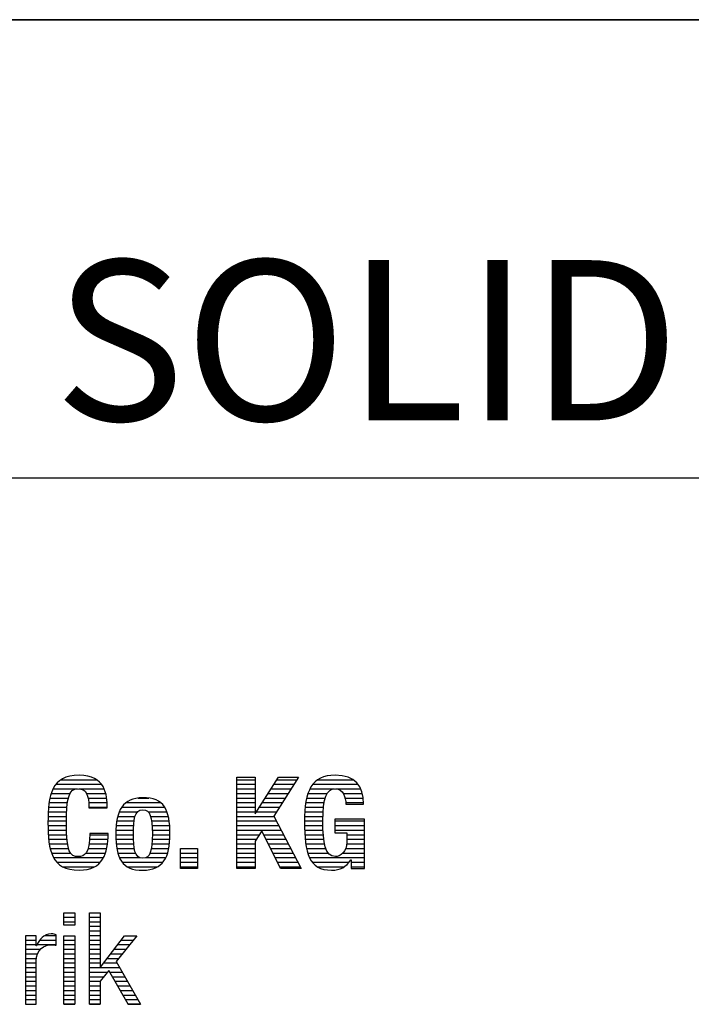
# Model space of a CAD drawing. Units: millimetres. Extents: x 0 to 420, y 0 to 297.
# Drawn here: x 279 to 293, y 29 to 50 of the extents above; entities that cross this region are included whole.
import ezdxf

# ---------------------------------------------------------------- set-up
doc = ezdxf.new("R2010")
doc.units = ezdxf.units.MM
doc.header["$LTSCALE"] = 23.1
doc.layers.add('607329784-000-00-ED1_FORMAT', color=7, linetype='CONTINUOUS')
doc.styles.get("Standard").update_dxf_attribs({"font": 'TXT.SHX', "width": 0.7})

# ---------------------------------------------------------------- blocks, each defined once
blk = doc.blocks.new('TITLEBLOCK_BL1', base_point=(315, 30))
at = {"layer": '607329784-000-00-ED1_FORMAT', "color": 7, "linetype": 'CONTINUOUS'}
for p, q in [((410, 50), (220, 50)), ((220, 40), (410, 40))]:
    blk.add_line(p, q, dxfattribs=at)
blk = doc.blocks.new('FIRMENLOGO_BL3', base_point=(260.2, 29.835))
at = {"layer": '607329784-000-00-ED1_FORMAT', "color": 9, "linetype": 'CONTINUOUS'}
for p, q in [((279.512, 33.406), (280.284, 33.406)), ((283.346, 31.471), (283.346, 33.464)), ((283.346, 33.464), (283.747, 33.464)), ((283.346, 33.406), (283.747, 33.406)), ((283.747, 33.464), (283.747, 32.665)), ((283.753, 32.665), (284.261, 33.464)), ((284.697, 33.464), (284.155, 32.61)), ((284.224, 33.406), (284.66, 33.406)), ((284.261, 33.464), (284.697, 33.464)), ((285.117, 33.406), (285.888, 33.406)), ((279.295, 33.106), (279.708, 33.106)), ((279.336, 33.206), (279.861, 33.206)), ((279.398, 33.306), (280.394, 33.306)), ((279.896, 33.206), (280.451, 33.206)), ((280.065, 33.106), (280.486, 33.106)), ((283.346, 33.306), (283.747, 33.306)), ((283.346, 33.206), (283.747, 33.206)), ((283.346, 33.106), (283.747, 33.106)), ((284.033, 33.106), (284.47, 33.106)), ((284.097, 33.206), (284.533, 33.206)), ((284.161, 33.306), (284.597, 33.306)), ((284.904, 33.106), (285.325, 33.106)), ((284.946, 33.206), (285.486, 33.206)), ((285.009, 33.306), (285.998, 33.306)), ((285.515, 33.206), (286.055, 33.206)), ((285.669, 33.106), (286.089, 33.106)), ((279.251, 32.906), (279.651, 32.906)), ((279.267, 33.006), (279.67, 33.006)), ((280.101, 33.006), (280.507, 33.006)), ((280.113, 32.906), (280.517, 32.906)), ((280.928, 32.906), (281.682, 32.906)), ((281.193, 33.006), (281.424, 33.006)), ((283.346, 33.006), (283.747, 33.006)), ((283.346, 32.906), (283.747, 32.906)), ((283.906, 32.906), (284.343, 32.906)), ((283.97, 33.006), (284.406, 33.006)), ((284.856, 32.906), (285.257, 32.906)), ((284.876, 33.006), (285.281, 33.006)), ((285.712, 33.006), (286.108, 33.006)), ((285.728, 32.906), (286.115, 32.906)), ((279.232, 32.706), (279.634, 32.706)), ((279.238, 32.806), (279.639, 32.806)), ((280.118, 32.806), (280.52, 32.806)), ((280.78, 32.706), (281.181, 32.706)), ((280.836, 32.806), (281.773, 32.806)), ((281.41, 32.706), (281.822, 32.706)), ((283.346, 32.806), (283.747, 32.806)), ((283.346, 32.706), (283.747, 32.706)), ((283.779, 32.706), (284.216, 32.706)), ((283.842, 32.806), (284.279, 32.806)), ((284.835, 32.706), (285.235, 32.706)), ((284.841, 32.806), (285.242, 32.806)), ((279.225, 32.506), (279.627, 32.506)), ((279.226, 32.606), (279.629, 32.606)), ((280.727, 32.506), (281.104, 32.506)), ((280.747, 32.606), (281.125, 32.606)), ((281.466, 32.606), (281.852, 32.606)), ((281.488, 32.506), (281.872, 32.506)), ((283.346, 32.606), (284.157, 32.606)), ((283.346, 32.506), (284.21, 32.506)), ((283.747, 32.665), (283.753, 32.665)), ((284.155, 32.61), (284.758, 31.471)), ((284.826, 32.506), (285.228, 32.506)), ((284.828, 32.606), (285.23, 32.606)), ((285.488, 32.506), (286.139, 32.506)), ((279.225, 32.406), (279.627, 32.406)), ((279.227, 32.306), (279.628, 32.306)), ((280.707, 32.306), (281.092, 32.306)), ((280.714, 32.406), (281.095, 32.406)), ((281.498, 32.406), (281.881, 32.406)), ((281.503, 32.306), (281.887, 32.306)), ((283.346, 32.406), (284.263, 32.406)), ((283.346, 32.306), (284.316, 32.306)), ((283.896, 32.288), (283.747, 32.063)), ((284.306, 31.471), (283.896, 32.288)), ((284.827, 32.406), (285.23, 32.406)), ((284.831, 32.306), (285.232, 32.306)), ((285.488, 32.406), (286.139, 32.406)), ((285.488, 32.306), (286.139, 32.306)), ((279.233, 32.206), (279.634, 32.206)), ((279.239, 32.106), (279.64, 32.106)), ((280.13, 32.106), (280.533, 32.106)), ((280.134, 32.206), (280.536, 32.206)), ((280.705, 32.206), (281.091, 32.206)), ((280.708, 32.106), (281.092, 32.106)), ((281.501, 32.106), (281.886, 32.106)), ((281.504, 32.206), (281.889, 32.206)), ((283.346, 32.206), (283.841, 32.206)), ((283.346, 32.106), (283.776, 32.106)), ((283.747, 32.063), (283.747, 31.471)), ((283.937, 32.206), (284.369, 32.206)), ((283.987, 32.106), (284.422, 32.106)), ((284.835, 32.206), (285.239, 32.206)), ((284.843, 32.106), (285.247, 32.106)), ((285.753, 32.206), (286.139, 32.206)), ((285.753, 32.106), (286.139, 32.106)), ((279.254, 32.006), (279.654, 32.006)), ((279.273, 31.906), (279.675, 31.906)), ((280.099, 31.906), (280.507, 31.906)), ((280.12, 32.006), (280.522, 32.006)), ((280.716, 32.006), (281.097, 32.006)), ((280.729, 31.906), (281.108, 31.906)), ((281.483, 31.906), (281.861, 31.906)), ((281.496, 32.006), (281.877, 32.006)), ((282.119, 31.471), (282.119, 31.906)), ((282.119, 31.906), (282.488, 31.906)), ((282.119, 31.906), (282.488, 31.906)), ((282.488, 31.906), (282.488, 31.471)), ((283.346, 32.006), (283.747, 32.006)), ((283.346, 31.906), (283.747, 31.906)), ((284.037, 32.006), (284.475, 32.006)), ((284.088, 31.906), (284.528, 31.906)), ((284.854, 32.006), (285.265, 32.006)), ((284.873, 31.906), (285.292, 31.906)), ((285.726, 31.906), (286.139, 31.906)), ((285.749, 32.006), (286.139, 32.006)), ((279.302, 31.806), (279.719, 31.806)), ((279.346, 31.706), (280.438, 31.706)), ((279.42, 31.606), (280.367, 31.606)), ((280.052, 31.806), (280.481, 31.806)), ((280.75, 31.806), (281.137, 31.806)), ((280.786, 31.706), (281.232, 31.706)), ((280.846, 31.606), (281.735, 31.606)), ((281.361, 31.706), (281.798, 31.706)), ((281.454, 31.806), (281.837, 31.806)), ((282.119, 31.806), (282.488, 31.806)), ((282.119, 31.706), (282.488, 31.706)), ((282.119, 31.606), (282.488, 31.606)), ((283.346, 31.806), (283.747, 31.806)), ((283.346, 31.706), (283.747, 31.706)), ((283.346, 31.606), (283.747, 31.606)), ((284.138, 31.806), (284.581, 31.806)), ((284.188, 31.706), (284.634, 31.706)), ((284.238, 31.606), (284.687, 31.606)), ((284.898, 31.806), (285.342, 31.806)), ((284.936, 31.706), (286.139, 31.706)), ((284.998, 31.606), (285.8, 31.606)), ((285.663, 31.806), (286.139, 31.806)), ((285.843, 31.606), (286.139, 31.606)), ((279.547, 31.506), (280.244, 31.506)), ((280.958, 31.506), (281.616, 31.506)), ((282.119, 31.506), (282.488, 31.506)), ((282.488, 31.471), (282.119, 31.471)), ((283.346, 31.506), (283.747, 31.506)), ((283.747, 31.471), (283.346, 31.471)), ((284.288, 31.506), (284.74, 31.506)), ((284.758, 31.471), (284.306, 31.471)), ((285.108, 31.506), (285.697, 31.506)), ((285.843, 31.506), (286.139, 31.506)), ((279.574, 30.497), (279.808, 30.497)), ((279.574, 30.229), (279.574, 30.497)), ((279.574, 30.406), (279.808, 30.406)), ((279.808, 30.497), (279.808, 30.229)), ((280.129, 28.503), (280.129, 30.497)), ((280.129, 30.497), (280.364, 30.497)), ((280.129, 30.406), (280.364, 30.406)), ((280.364, 30.497), (280.364, 29.311)), ((279.574, 30.306), (279.808, 30.306)), ((279.808, 30.229), (279.574, 30.229)), ((280.129, 30.306), (280.364, 30.306)), ((280.129, 30.206), (280.364, 30.206)), ((280.129, 30.106), (280.364, 30.106)), ((278.732, 29.906), (278.967, 29.906)), ((279.049, 29.906), (279.4, 29.906)), ((279.16, 30.006), (279.4, 30.006)), ((279.574, 30), (279.808, 30)), ((279.574, 28.503), (279.574, 30)), ((279.574, 29.906), (279.808, 29.906)), ((279.808, 30), (279.808, 28.503)), ((280.129, 30.006), (280.364, 30.006)), ((280.129, 29.906), (280.364, 29.906)), ((280.369, 29.311), (280.894, 30)), ((281.168, 30), (280.713, 29.436)), ((280.823, 29.906), (281.092, 29.906)), ((280.894, 30), (281.168, 30)), ((278.732, 29.806), (278.967, 29.806)), ((278.732, 29.706), (279.064, 29.706)), ((278.987, 29.806), (279.4, 29.806)), ((279.574, 29.806), (279.808, 29.806)), ((279.574, 29.706), (279.808, 29.706)), ((280.129, 29.806), (280.364, 29.806)), ((280.129, 29.706), (280.364, 29.706)), ((280.671, 29.706), (280.931, 29.706)), ((280.747, 29.806), (281.011, 29.806)), ((278.732, 29.606), (278.999, 29.606)), ((278.732, 29.506), (278.972, 29.506)), ((279.574, 29.606), (279.808, 29.606)), ((279.574, 29.506), (279.808, 29.506)), ((280.129, 29.606), (280.364, 29.606)), ((280.129, 29.506), (280.364, 29.506)), ((280.518, 29.506), (280.769, 29.506)), ((280.594, 29.606), (280.85, 29.606)), ((278.732, 29.406), (278.967, 29.406)), ((278.732, 29.306), (278.967, 29.306)), ((279.574, 29.406), (279.808, 29.406)), ((279.574, 29.306), (279.808, 29.306)), ((280.129, 29.406), (280.364, 29.406)), ((280.129, 29.306), (280.787, 29.306)), ((280.364, 29.311), (280.369, 29.311)), ((280.557, 29.243), (280.364, 29.008)), ((280.442, 29.406), (280.73, 29.406)), ((280.973, 28.503), (280.557, 29.243)), ((280.713, 29.436), (281.246, 28.503)), ((278.732, 29.206), (278.967, 29.206)), ((278.732, 29.106), (278.967, 29.106)), ((279.574, 29.206), (279.808, 29.206)), ((279.574, 29.106), (279.808, 29.106)), ((280.129, 29.206), (280.526, 29.206)), ((280.129, 29.106), (280.444, 29.106)), ((280.578, 29.206), (280.844, 29.206)), ((280.634, 29.106), (280.902, 29.106)), ((278.732, 29.006), (278.967, 29.006)), ((278.732, 28.906), (278.967, 28.906)), ((278.732, 28.806), (278.967, 28.806)), ((279.574, 29.006), (279.808, 29.006)), ((279.574, 28.906), (279.808, 28.906)), ((279.574, 28.806), (279.808, 28.806)), ((280.129, 29.006), (280.364, 29.006)), ((280.129, 28.906), (280.364, 28.906)), ((280.129, 28.806), (280.364, 28.806)), ((280.364, 29.008), (280.364, 28.503)), ((280.69, 29.006), (280.959, 29.006)), ((280.746, 28.906), (281.016, 28.906)), ((280.803, 28.806), (281.073, 28.806)), ((278.732, 28.706), (278.967, 28.706)), ((278.732, 28.606), (278.967, 28.606)), ((279.574, 28.706), (279.808, 28.706)), ((279.574, 28.606), (279.808, 28.606)), ((280.129, 28.706), (280.364, 28.706)), ((280.129, 28.606), (280.364, 28.606)), ((280.859, 28.706), (281.13, 28.706)), ((280.915, 28.606), (281.188, 28.606)), ((278.732, 28.506), (278.967, 28.506)), ((279.574, 28.506), (279.808, 28.506)), ((279.808, 28.503), (279.574, 28.503)), ((280.129, 28.506), (280.364, 28.506)), ((280.364, 28.503), (280.129, 28.503)), ((280.971, 28.506), (281.245, 28.506)), ((281.246, 28.503), (280.973, 28.503))]:
    blk.add_line(p, q, dxfattribs=at)
for points, knots in [([(280.118, 32.791), (280.118, 33.082), (280.059, 33.208), (279.877, 33.208), (279.677, 33.208), (279.627, 33.006), (279.627, 32.44), (279.627, 31.836), (279.71, 31.727), (279.883, 31.727), (280.026, 31.727), (280.135, 31.8), (280.135, 32.233), (280.135, 32.233), (280.537, 32.233), (280.537, 32.233), (280.537, 31.8), (280.431, 31.431), (279.903, 31.431), (279.3, 31.431), (279.224, 31.862), (279.224, 32.467), (279.224, 33.073), (279.3, 33.504), (279.903, 33.504), (280.478, 33.504), (280.52, 33.082), (280.52, 32.791), (280.52, 32.791), (280.118, 32.791), (280.118, 32.791)], [0, 0, 0, 0, 1, 1, 1, 2, 2, 2, 3, 3, 3, 4, 4, 4, 5, 5, 5, 6, 6, 6, 7, 7, 7, 8, 8, 8, 9, 9, 9, 10, 10, 10, 10]), ([(285.731, 32.872), (285.731, 33.018), (285.667, 33.208), (285.502, 33.208), (285.309, 33.208), (285.228, 33.01), (285.228, 32.509), (285.228, 32.029), (285.273, 31.727), (285.504, 31.727), (285.603, 31.727), (285.753, 31.831), (285.753, 32.046), (285.753, 32.046), (285.753, 32.25), (285.753, 32.25), (285.753, 32.25), (285.488, 32.25), (285.488, 32.25), (285.488, 32.25), (285.488, 32.546), (285.488, 32.546), (285.488, 32.546), (286.139, 32.546), (286.139, 32.546), (286.139, 32.546), (286.139, 31.471), (286.139, 31.471), (286.139, 31.471), (285.843, 31.471), (285.843, 31.471), (285.843, 31.471), (285.843, 31.655), (285.843, 31.655), (285.843, 31.655), (285.837, 31.655), (285.837, 31.655), (285.739, 31.499), (285.608, 31.431), (285.418, 31.431), (284.925, 31.431), (284.826, 31.8), (284.826, 32.49), (284.826, 33.16), (284.983, 33.504), (285.496, 33.504), (285.935, 33.504), (286.117, 33.277), (286.117, 32.872), (286.117, 32.872), (285.731, 32.872), (285.731, 32.872)], [0, 0, 0, 0, 1, 1, 1, 2, 2, 2, 3, 3, 3, 4, 4, 4, 5, 5, 5, 6, 6, 6, 7, 7, 7, 8, 8, 8, 9, 9, 9, 10, 10, 10, 11, 11, 11, 12, 12, 12, 13, 13, 13, 14, 14, 14, 15, 15, 15, 16, 16, 16, 17, 17, 17, 17]), ([(281.297, 33.012), (281.759, 33.02), (281.889, 32.746), (281.889, 32.222), (281.889, 31.708), (281.736, 31.431), (281.297, 31.431), (280.836, 31.423), (280.705, 31.697), (280.705, 32.222), (280.705, 32.736), (280.859, 33.012), (281.297, 33.012)], [0, 0, 0, 0, 1, 1, 1, 2, 2, 2, 3, 3, 3, 4, 4, 4, 4]), ([(281.297, 31.694), (281.454, 31.694), (281.504, 31.845), (281.504, 32.222), (281.504, 32.599), (281.454, 32.749), (281.297, 32.749), (281.107, 32.749), (281.091, 32.529), (281.091, 32.222), (281.091, 31.914), (281.107, 31.694), (281.297, 31.694)], [0, 0, 0, 0, 1, 1, 1, 2, 2, 2, 3, 3, 3, 4, 4, 4, 4]), ([(278.732, 30), (278.732, 30), (278.967, 30), (278.967, 30), (278.967, 30), (278.967, 29.777), (278.967, 29.777), (278.967, 29.777), (278.972, 29.777), (278.972, 29.777), (279.04, 29.919), (279.126, 30.039), (279.296, 30.039), (279.344, 30.039), (279.377, 30.034), (279.4, 30.023), (279.4, 30.023), (279.4, 29.794), (279.4, 29.794), (279.377, 29.796), (279.349, 29.804), (279.274, 29.804), (279.156, 29.804), (278.967, 29.695), (278.967, 29.449), (278.967, 29.449), (278.967, 28.503), (278.967, 28.503), (278.967, 28.503), (278.732, 28.503), (278.732, 28.503), (278.732, 28.503), (278.732, 30), (278.732, 30)], [0, 0, 0, 0, 1, 1, 1, 2, 2, 2, 3, 3, 3, 4, 4, 4, 5, 5, 5, 6, 6, 6, 7, 7, 7, 8, 8, 8, 9, 9, 9, 10, 10, 10, 11, 11, 11, 11])]:
    blk.add_open_spline(points, degree=3, knots=knots, dxfattribs=at)

msp = doc.modelspace()

# ---------------------------------------------------------------- linework, layer by layer
at = {"layer": '607329784-000-00-ED1_FORMAT', "color": 3, "linetype": 'CONTINUOUS'}
msp.add_line((220, 50), (410, 50), dxfattribs=at)

# ---------------------------------------------------------------- block references
for name, p in [('TITLEBLOCK_BL1', (315, 30)), ('FIRMENLOGO_BL3', (260.2, 29.8354))]:
    msp.add_blockref(name, p, dxfattribs=at)

# ---------------------------------------------------------------- texts
at = {"layer": '607329784-000-00-ED1_FORMAT', "color": 7, "linetype": 'CONTINUOUS', "insert": (221.225, 44.75), "char_height": 3.5, "width": 243.75, "attachment_point": 1, "line_spacing_factor": 0.9}
msp.add_mtext('STANDARD HNC-REAMER, SOLID CARBIDE FOR THROUGH HOLE, COATED', dxfattribs=at)

doc.saveas('drawing.dxf')
